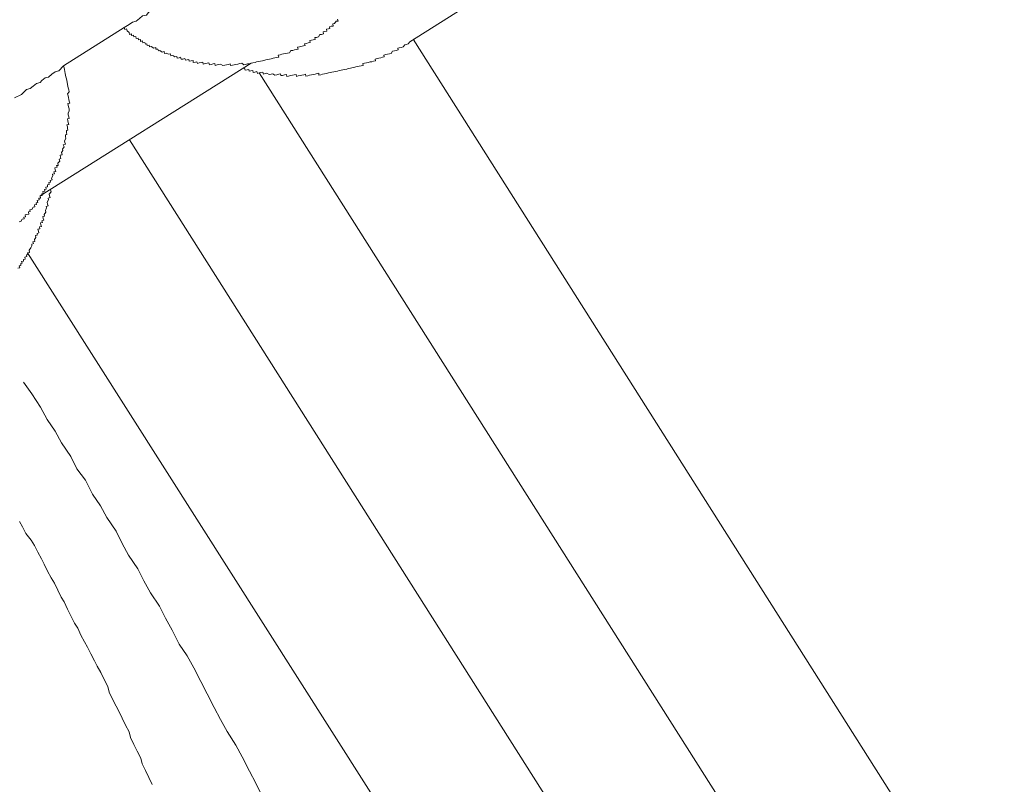
# Model space of a CAD drawing. Units: inches. Extents: x -649 to 768, y -556 to 569.
# Drawn here: x -167 to -145, y -62 to -44 of the extents above; entities that cross this region are included whole.
import ezdxf

# ---------------------------------------------------------------- set-up
doc = ezdxf.new("R2010")
doc.units = ezdxf.units.IN
doc.header["$MEASUREMENT"] = 0
doc.layers.add('图层 1', color=7, linetype='Continuous')

msp = doc.modelspace()

# ---------------------------------------------------------------- linework, layer by layer
at = {"layer": '图层 1', "color": 7, "lineweight": 9}
for points in [[(-158.508, -44.595), (-153.777, -41.61)], [(-165.07, -44.266), (-164.954, -44.2), (-164.876, -44.142), (-164.793, -44.122), (-164.716, -44.059), (-164.65, -44.001), (-164.561, -43.981), (-164.522, -43.931), (-164.45, -43.871), (-164.362, -43.851), (-164.296, -43.788), (-164.213, -43.729), (-164.096, -43.66), (-163.941, -43.577)], [(-162.154, -45.088), (-162.115, -45.08), (-162.06, -45.069), (-162.027, -45.057), (-161.983, -45.049), (-161.938, -45.041), (-161.894, -45.033), (-161.861, -45.024), (-161.817, -45.013), (-161.772, -45.002), (-161.728, -44.997), (-161.695, -44.986), (-161.645, -44.974), (-161.606, -44.966), (-161.562, -44.958), (-161.518, -44.95), (-161.534, -44.903), (-161.485, -44.894), (-161.451, -44.883), (-161.407, -44.875), (-161.363, -44.867), (-161.319, -44.856), (-161.274, -44.847), (-161.241, -44.797), (-161.197, -44.792), (-161.153, -44.781), (-161.119, -44.773), (-161.075, -44.761), (-161.086, -44.72), (-161.042, -44.712), (-161.009, -44.703), (-160.953, -44.69), (-160.915, -44.684), (-160.926, -44.642), (-160.881, -44.631), (-160.843, -44.623), (-160.798, -44.612), (-160.804, -44.568), (-160.765, -44.559), (-160.727, -44.551), (-160.682, -44.54), (-160.688, -44.499), (-160.655, -44.493), (-160.605, -44.482), (-160.577, -44.429), (-160.533, -44.424), (-160.489, -44.413), (-160.5, -44.366), (-160.466, -44.36), (-160.417, -44.349), (-160.422, -44.308), (-160.378, -44.297), (-160.345, -44.291), (-160.35, -44.25), (-160.312, -44.239), (-160.267, -44.233), (-160.273, -44.183), (-160.234, -44.175), (-160.201, -44.125), (-160.157, -44.12), (-160.168, -44.075)], [(-166.465, -45.149), (-165.07, -44.266)], [(-165.07, -44.266), (-165.059, -44.31), (-165.015, -44.299), (-165.004, -44.346), (-164.959, -44.38), (-164.948, -44.424), (-164.904, -44.416), (-164.899, -44.454), (-164.854, -44.443), (-164.849, -44.485), (-164.805, -44.476), (-164.793, -44.518), (-164.749, -44.51), (-164.738, -44.548), (-164.699, -44.54), (-164.694, -44.587), (-164.65, -44.576), (-164.639, -44.618), (-164.594, -44.609), (-164.583, -44.648), (-164.55, -44.64), (-164.539, -44.678), (-164.5, -44.673), (-164.489, -44.714), (-164.445, -44.703), (-164.395, -44.739), (-164.345, -44.728), (-164.34, -44.767), (-164.296, -44.761), (-164.284, -44.803), (-164.251, -44.795), (-164.196, -44.833), (-164.152, -44.822), (-164.141, -44.864), (-164.107, -44.853), (-164.052, -44.883), (-164.008, -44.875), (-163.997, -44.919), (-163.952, -44.908), (-163.908, -44.941), (-163.864, -44.93), (-163.853, -44.969), (-163.809, -44.961), (-163.775, -44.952), (-163.764, -44.997), (-163.72, -44.991), (-163.676, -44.98), (-163.665, -45.019), (-163.62, -45.013), (-163.587, -45.002), (-163.576, -45.044), (-163.532, -45.033), (-163.488, -45.024), (-163.482, -45.069), (-163.432, -45.06), (-163.399, -45.052), (-163.388, -45.093), (-163.344, -45.082), (-163.3, -45.074), (-163.266, -45.066), (-163.255, -45.107), (-163.211, -45.096), (-163.167, -45.088), (-163.122, -45.077), (-163.111, -45.124), (-163.073, -45.116), (-163.028, -45.104), (-162.99, -45.093), (-162.979, -45.138), (-162.934, -45.127), (-162.896, -45.116), (-162.857, -45.11), (-162.802, -45.14), (-162.757, -45.135), (-162.719, -45.124), (-162.674, -45.116), (-162.636, -45.104), (-162.624, -45.143), (-162.58, -45.135), (-162.541, -45.124), (-162.503, -45.118), (-162.458, -45.107), (-162.414, -45.093), (-162.37, -45.088), (-162.32, -45.124), (-162.281, -45.116), (-162.237, -45.104), (-162.198, -45.099), (-162.154, -45.088)], [(-144.846, -65.962), (-158.43, -44.535)], [(-162.381, -45.221), (-162.348, -45.212), (-162.304, -45.204), (-162.292, -45.248), (-162.248, -45.24), (-162.204, -45.232), (-162.198, -45.273), (-162.16, -45.265), (-162.115, -45.257), (-162.104, -45.298), (-162.066, -45.29), (-162.021, -45.279), (-162.01, -45.32), (-161.972, -45.312), (-161.927, -45.301), (-161.883, -45.293), (-161.872, -45.337), (-161.833, -45.326), (-161.794, -45.318), (-161.739, -45.348), (-161.695, -45.34), (-161.656, -45.329), (-161.606, -45.362), (-161.562, -45.351), (-161.518, -45.342), (-161.479, -45.334), (-161.474, -45.373), (-161.429, -45.367), (-161.385, -45.353), (-161.341, -45.348), (-161.335, -45.392), (-161.296, -45.384), (-161.252, -45.373), (-161.202, -45.365), (-161.164, -45.353), (-161.119, -45.345), (-161.114, -45.389), (-161.075, -45.378), (-161.025, -45.37), (-160.987, -45.359), (-160.942, -45.353), (-160.904, -45.342), (-160.898, -45.384), (-160.854, -45.376), (-160.81, -45.365), (-160.765, -45.356), (-160.721, -45.345), (-160.682, -45.337), (-160.638, -45.326), (-160.599, -45.318), (-160.594, -45.359), (-160.549, -45.351), (-160.511, -45.34), (-160.466, -45.331), (-160.422, -45.32), (-160.378, -45.312), (-160.334, -45.304), (-160.3, -45.293), (-160.256, -45.287), (-160.212, -45.276), (-160.168, -45.268), (-160.129, -45.257), (-160.085, -45.248), (-160.046, -45.237), (-160.002, -45.229), (-159.957, -45.221), (-159.924, -45.21), (-159.869, -45.201), (-159.836, -45.193), (-159.791, -45.185), (-159.747, -45.174), (-159.703, -45.163), (-159.67, -45.157), (-159.625, -45.146), (-159.581, -45.138), (-159.587, -45.096), (-159.548, -45.085), (-159.504, -45.08), (-159.465, -45.069), (-159.415, -45.057), (-159.382, -45.052), (-159.338, -45.041), (-159.293, -45.033), (-159.304, -44.991), (-159.26, -44.98), (-159.216, -44.972), (-159.172, -44.963), (-159.138, -44.952), (-159.094, -44.944), (-159.105, -44.903), (-159.061, -44.891), (-159.017, -44.88), (-158.972, -44.872), (-158.934, -44.864), (-158.901, -44.808), (-158.862, -44.8), (-158.818, -44.792), (-158.773, -44.781), (-158.784, -44.742), (-158.751, -44.731), (-158.696, -44.723), (-158.657, -44.712), (-158.624, -44.665), (-158.585, -44.654), (-158.541, -44.642), (-158.508, -44.595)], [(-166.465, -45.149), (-166.575, -45.259), (-166.658, -45.282), (-166.73, -45.342), (-166.808, -45.409), (-166.885, -45.425), (-166.963, -45.481), (-167.001, -45.533), (-167.084, -45.553), (-167.162, -45.614), (-167.228, -45.672), (-167.317, -45.691), (-167.427, -45.807), (-167.588, -45.882)], [(-167.001, -48.137), (-162.154, -45.088)], [(-167.001, -48.137), (-166.957, -48.126), (-166.963, -48.087), (-166.929, -48.079), (-166.94, -48.034), (-166.896, -48.026), (-166.902, -47.987), (-166.863, -47.979), (-166.874, -47.935), (-166.83, -47.924), (-166.835, -47.882), (-166.791, -47.874), (-166.802, -47.827), (-166.763, -47.821), (-166.769, -47.78), (-166.725, -47.769), (-166.741, -47.725), (-166.708, -47.672), (-166.719, -47.636), (-166.675, -47.628), (-166.686, -47.583), (-166.642, -47.572), (-166.653, -47.536), (-166.664, -47.487), (-166.614, -47.476), (-166.625, -47.44), (-166.586, -47.434), (-166.592, -47.387), (-166.553, -47.337), (-166.564, -47.29), (-166.525, -47.279), (-166.531, -47.243), (-166.542, -47.199), (-166.498, -47.191), (-166.509, -47.141), (-166.481, -47.094), (-166.487, -47.058), (-166.453, -47.005), (-166.47, -46.961), (-166.42, -46.95), (-166.431, -46.908), (-166.442, -46.87), (-166.409, -46.814), (-166.42, -46.773), (-166.42, -46.731), (-166.387, -46.726), (-166.398, -46.679), (-166.398, -46.634), (-166.365, -46.629), (-166.376, -46.587), (-166.376, -46.549), (-166.387, -46.502), (-166.343, -46.493), (-166.354, -46.449), (-166.365, -46.408), (-166.376, -46.366), (-166.332, -46.358), (-166.343, -46.316), (-166.354, -46.275), (-166.359, -46.233), (-166.332, -46.181), (-166.337, -46.139), (-166.348, -46.092), (-166.354, -46.051), (-166.365, -46.015), (-166.321, -46.004), (-166.332, -45.959), (-166.343, -45.921), (-166.348, -45.876), (-166.354, -45.838), (-166.37, -45.791), (-166.332, -45.741), (-166.343, -45.699), (-166.354, -45.655), (-166.365, -45.614), (-166.37, -45.575), (-166.382, -45.525), (-166.387, -45.486), (-166.398, -45.445), (-166.409, -45.403), (-166.42, -45.362), (-166.426, -45.326), (-166.431, -45.276), (-166.442, -45.235), (-166.453, -45.193), (-166.465, -45.149)], [(-161.972, -45.312), (-147.712, -67.785)], [(-164.948, -46.847), (-150.479, -69.669)], [(-167.516, -49.797), (-167.472, -49.788), (-167.483, -49.744), (-167.449, -49.736), (-167.449, -49.692), (-167.416, -49.683), (-167.427, -49.645), (-167.383, -49.636), (-167.383, -49.598), (-167.344, -49.589), (-167.355, -49.542), (-167.306, -49.531), (-167.317, -49.487), (-167.283, -49.479), (-167.289, -49.443), (-167.245, -49.432), (-167.256, -49.382), (-167.217, -49.332), (-167.189, -49.285), (-167.195, -49.243), (-167.156, -49.232), (-167.167, -49.194), (-167.123, -49.183), (-167.134, -49.135), (-167.101, -49.088), (-167.106, -49.044), (-167.068, -49.036), (-167.073, -48.997), (-167.034, -48.986), (-167.04, -48.942), (-167.051, -48.9), (-167.012, -48.892), (-167.018, -48.848), (-166.974, -48.839), (-166.985, -48.801), (-166.996, -48.756), (-166.951, -48.748), (-166.963, -48.707), (-166.918, -48.696), (-166.929, -48.654), (-166.94, -48.61), (-166.902, -48.602), (-166.907, -48.56), (-166.874, -48.51), (-166.88, -48.469), (-166.852, -48.413), (-166.863, -48.375), (-166.819, -48.364), (-166.83, -48.322), (-166.841, -48.278), (-166.808, -48.228), (-166.819, -48.184), (-166.774, -48.175), (-166.785, -48.137), (-166.791, -48.092), (-166.752, -48.04), (-166.763, -47.996)], [(-167.483, -48.732), (-167.449, -48.723), (-167.416, -48.671), (-167.366, -48.662), (-167.378, -48.624), (-167.339, -48.613), (-167.344, -48.568), (-167.306, -48.56), (-167.261, -48.552), (-167.272, -48.505), (-167.228, -48.496), (-167.239, -48.458), (-167.195, -48.447), (-167.162, -48.397), (-167.123, -48.386), (-167.129, -48.344), (-167.084, -48.336), (-167.095, -48.292), (-167.057, -48.286), (-167.068, -48.239), (-167.023, -48.228), (-167.029, -48.189), (-166.99, -48.184), (-167.001, -48.137)], [(-167.289, -49.443), (-153.251, -71.518)], [(-167.383, -52.417), (-167.195, -52.685), (-166.996, -52.992), (-166.841, -53.272), (-166.653, -53.537), (-166.509, -53.811), (-166.299, -54.124), (-166.155, -54.403), (-165.961, -54.666), (-165.801, -54.99), (-165.612, -55.253), (-165.469, -55.526), (-165.258, -55.839), (-165.114, -56.118), (-164.971, -56.39), (-164.76, -56.702), (-164.616, -56.976), (-164.467, -57.25), (-164.262, -57.557), (-164.118, -57.839), (-163.969, -58.113), (-163.809, -58.434), (-163.62, -58.697), (-163.471, -58.976), (-163.311, -59.289), (-163.167, -59.571), (-163.001, -59.887), (-162.857, -60.161), (-162.707, -60.44), (-162.508, -60.753), (-162.359, -61.024), (-162.193, -61.347), (-162.049, -61.627), (-161.894, -61.939)], [(-167.477, -55.615), (-167.405, -55.734), (-167.328, -55.892), (-167.206, -56.041), (-167.134, -56.163), (-167.057, -56.318), (-166.974, -56.475), (-166.907, -56.597), (-166.83, -56.755), (-166.747, -56.912), (-166.675, -57.034), (-166.597, -57.192), (-166.52, -57.35), (-166.448, -57.463), (-166.376, -57.626), (-166.293, -57.784), (-166.216, -57.947), (-166.138, -58.063), (-166.066, -58.224), (-165.983, -58.376), (-165.911, -58.498), (-165.839, -58.655), (-165.756, -58.816), (-165.69, -58.935), (-165.607, -59.084), (-165.529, -59.248), (-165.446, -59.408), (-165.419, -59.538), (-165.341, -59.696), (-165.258, -59.856), (-165.192, -59.97), (-165.12, -60.13), (-165.037, -60.291), (-164.959, -60.448), (-164.926, -60.576), (-164.849, -60.736), (-164.771, -60.891), (-164.688, -61.051), (-164.661, -61.179), (-164.583, -61.336), (-164.506, -61.497), (-164.428, -61.66)]]:
    msp.add_lwpolyline(points, dxfattribs=at)

doc.saveas('drawing.dxf')
